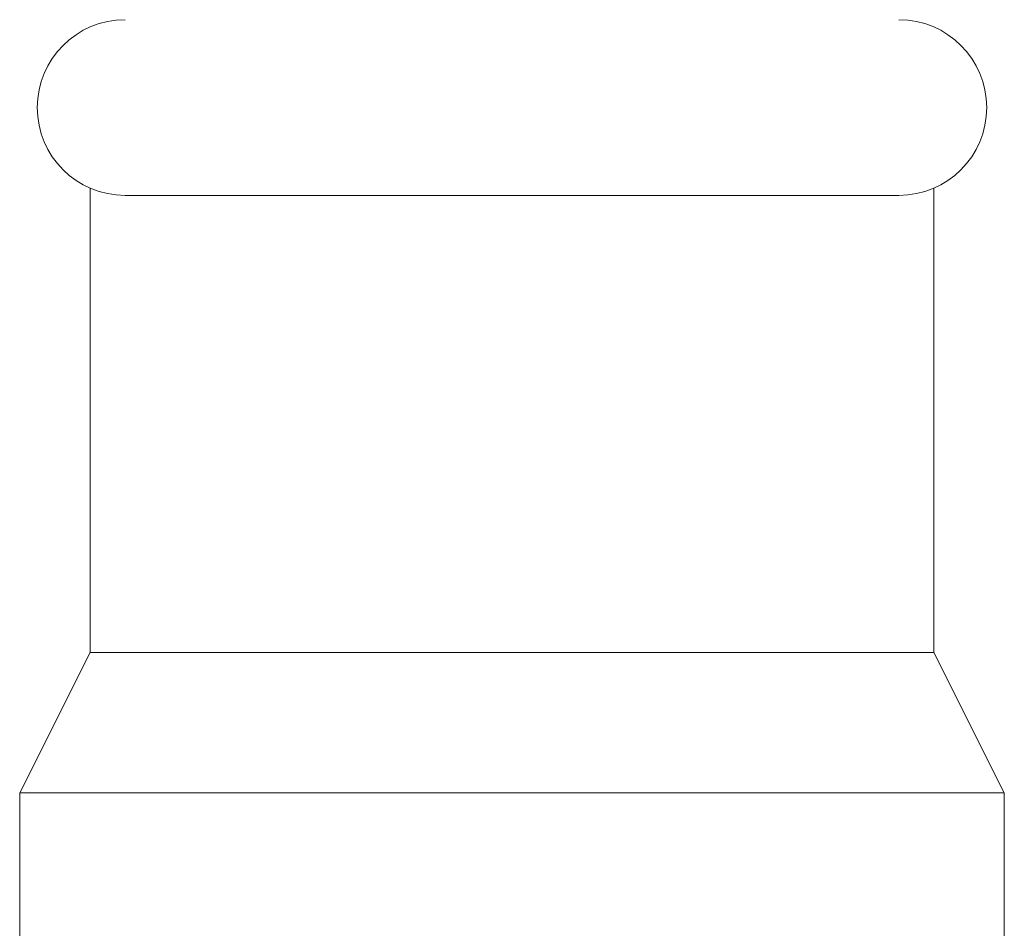
# Model space of a CAD drawing. Units: inches. Extents: x 76 to 193, y 51 to 218.
# Drawn here: x 110 to 114, y 142 to 147 of the extents above; entities that cross this region are included whole.
import ezdxf

# ---------------------------------------------------------------- set-up
doc = ezdxf.new("R2010")
doc.units = ezdxf.units.IN
doc.header["$MEASUREMENT"] = 0
doc.layers.add('010', color=7, linetype='Continuous')

# ---------------------------------------------------------------- blocks, each defined once
blk = doc.blocks.new('block 60')
at = {"layer": '010', "color": 7, "lineweight": 9, "true_color": 0xffffff}
blk.add_lwpolyline([(114.1345, 145.7623), (114.1345, 143.6466)], dxfattribs=at)
blk = doc.blocks.new('block 70')
at = {"layer": '010', "color": 7, "lineweight": 9, "true_color": 0xffffff}
blk.add_lwpolyline([(110.2903, 145.7623), (110.2903, 143.6466)], dxfattribs=at)
blk = doc.blocks.new('block 89')
at = {"layer": '010', "color": 7, "lineweight": 9, "true_color": 0xffffff}
blk.add_lwpolyline([(113.9743, 145.7288), (110.4505, 145.7288)], dxfattribs=at)
blk = doc.blocks.new('block 91')
at = {"layer": '010', "color": 7, "lineweight": 9, "true_color": 0xffffff}
blk.add_lwpolyline([(114.1345, 143.6466), (110.2903, 143.6466)], dxfattribs=at)
blk = doc.blocks.new('block 92')
at = {"layer": '010', "color": 7, "lineweight": 9, "true_color": 0xffffff}
blk.add_lwpolyline([(114.4548, 143.0059), (109.9699, 143.0059)], dxfattribs=at)
blk = doc.blocks.new('block 93')
at = {"layer": '010', "color": 7, "lineweight": 9, "true_color": 0xffffff}
blk.add_lwpolyline([(114.4548, 143.0059), (114.1345, 143.6466)], dxfattribs=at)
blk = doc.blocks.new('block 94')
at = {"layer": '010', "color": 7, "lineweight": 9, "true_color": 0xffffff}
blk.add_lwpolyline([(109.9699, 143.0059), (110.2903, 143.6466)], dxfattribs=at)
blk = doc.blocks.new('block 95')
at = {"layer": '010', "color": 7, "lineweight": 9, "true_color": 0xffffff}
blk.add_lwpolyline([(114.4548, 143.0059), (114.4548, 141.4041)], dxfattribs=at)
blk = doc.blocks.new('block 96')
at = {"layer": '010', "color": 7, "lineweight": 9, "true_color": 0xffffff}
blk.add_lwpolyline([(109.9699, 141.4041), (109.9699, 143.0059)], dxfattribs=at)
blk = doc.blocks.new('block 97')
at = {"layer": '010', "color": 7, "lineweight": 9, "true_color": 0xffffff}
blk.add_open_spline([(113.9743, 145.7288), (114.1954, 145.7288), (114.3747, 145.9081), (114.3747, 146.1293), (114.3747, 146.3504), (114.1954, 146.5297), (113.9743, 146.5297)], degree=3, knots=[0, 0, 0, 0, 1, 1, 1, 2, 2, 2, 2], dxfattribs=at)
blk = doc.blocks.new('block 98')
at = {"layer": '010', "color": 7, "lineweight": 9, "true_color": 0xffffff}
blk.add_open_spline([(110.4505, 146.5297), (110.2293, 146.5297), (110.05, 146.3504), (110.05, 146.1293), (110.05, 145.9081), (110.2293, 145.7288), (110.4505, 145.7288)], degree=3, knots=[0, 0, 0, 0, 1, 1, 1, 2, 2, 2, 2], dxfattribs=at)

msp = doc.modelspace()

# ---------------------------------------------------------------- block references
at = {"layer": '010'}
for name in ['block 98', 'block 97', 'block 70', 'block 60', 'block 89', 'block 94', 'block 91', 'block 93', 'block 92', 'block 96', 'block 95']:
    msp.add_blockref(name, (0, 0), dxfattribs=at)

doc.saveas('drawing.dxf')
